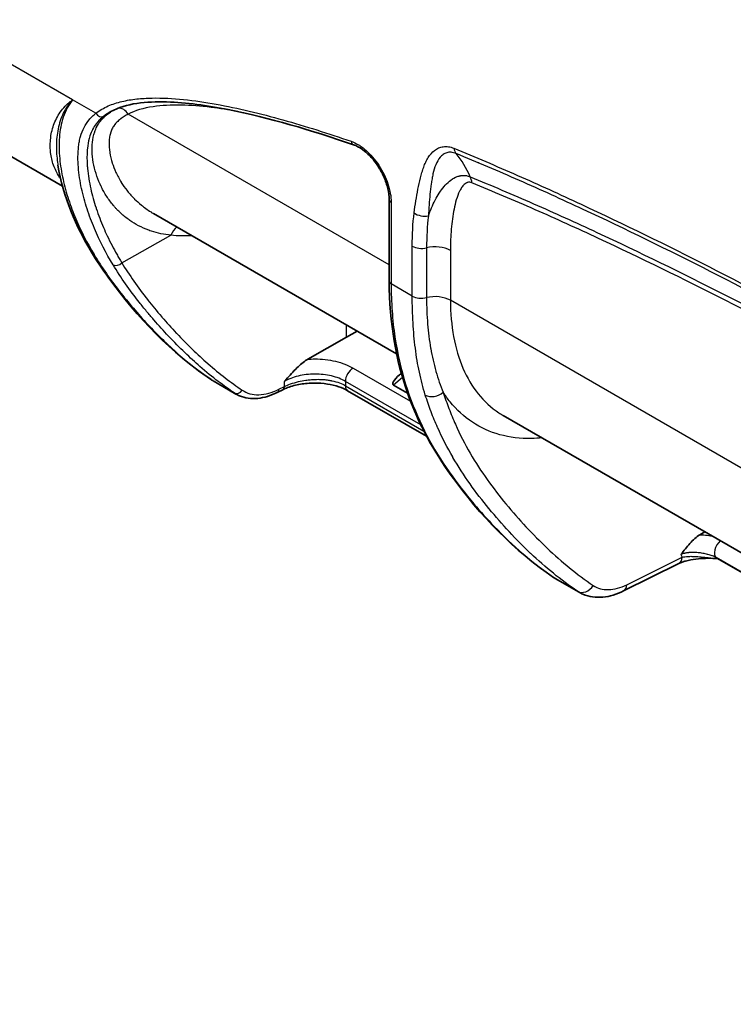
# Model space of a CAD drawing. Units: millimetres. Extents: x 43 to 5195, y 24 to 1710.
# Drawn here: x 184 to 256, y 217 to 316 of the extents above; entities that cross this region are included whole.
import ezdxf

# ---------------------------------------------------------------- set-up
doc = ezdxf.new("R2010")
doc.units = ezdxf.units.MM
doc.header["$LTSCALE"] = 3
doc.layers.add('Visible (ISO)', color=7, linetype='Continuous', lineweight=35)
doc.layers.add('Visible Narrow (ISO)', color=7, linetype='Continuous', lineweight=25)

msp = doc.modelspace()

# ---------------------------------------------------------------- linework, layer by layer
at = {"layer": 'Visible (ISO)'}
for p, q in [((181.372, 303.291), (188.696, 299.063)), ((226.514, 301.975), (226.514, 301.975)), ((230.338, 301.38), (230.34, 301.378)), ((221.388, 297.705), (221.388, 289.548)), ((197.792, 296.325), (222.126, 282.276)), ((198.187, 294.375), (198.187, 294.375)), ((217.109, 283.932), (213.241, 281.737)), ((217.109, 283.932), (218.183, 284.552)), ((222.276, 282.189), (222.277, 282.189)), ((224.288, 281.027), (224.288, 281.027)), ((222.679, 280.479), (222.679, 280.479)), ((226.253, 279.893), (226.253, 279.893)), ((206.046, 278.259), (203.756, 279.581)), ((223.226, 278.336), (221.825, 279.144)), ((210.191, 278.419), (210.735, 278.689)), ((225.129, 274.03), (217.228, 278.592)), ((223.359, 278.259), (223.359, 278.259)), ((225.353, 277.108), (225.352, 277.108)), ((232.798, 276.115), (334.827, 217.208)), ((252.989, 264.457), (252.482, 264.169)), ((250.368, 261.297), (244.841, 258.557)), ((254.253, 261.809), (281.26, 246.216)), ((240.387, 258.432), (238.011, 259.804))]:
    msp.add_line(p, q, dxfattribs=at)
msp.add_ellipse((225.557, 281.487), major_axis=(3.789, 2.288), ratio=0.176796, start_param=2.430257, end_param=3.238753, dxfattribs=at)
for points, knots in [([(217.817, 303.193), (213.578, 304.65), (209.36, 305.912), (203.167, 307.128), (201.09, 307.422), (197.067, 307.531), (195.056, 307.353), (193.538, 306.519)], [0, 0, 0, 0, 2.14488, 2.14488, 3.247286, 3.247286, 4.387142, 4.387142, 4.387142, 4.387142]), ([(221.388, 297.705), (221.388, 298.043), (221.341, 298.422), (221.159, 299.192), (221.023, 299.593), (220.762, 300.179), (220.664, 300.376), (220.504, 300.665), (220.447, 300.762), (220.212, 301.144), (220.016, 301.42), (219.531, 302.009), (219.228, 302.311), (218.628, 302.792), (218.325, 302.979), (217.966, 303.138), (217.891, 303.168), (217.817, 303.193)], [0, 0, 0, 0, 0.153275, 0.153275, 0.3040808, 0.3040808, 0.3807771, 0.3807771, 0.4198821, 0.4198821, 0.537966, 0.537966, 0.6952981, 0.6952981, 0.8485257, 0.8485257, 0.8903963, 0.8903963, 0.8903963, 0.8903963]), ([(203.554, 279.708), (199.604, 282.373), (196.215, 285.865), (192.691, 290.735), (192.133, 291.57), (191.606, 292.443)], [0, 0, 0, 0, 2.836516, 2.836516, 3.396599, 3.396599, 3.396599, 3.396599]), ([(237.826, 259.92), (233.902, 262.567), (230.515, 266.058), (225.867, 272.497), (224.349, 275.182), (222.08, 281.551), (221.388, 285.374), (221.388, 289.548)], [0, 0, 0, 0, 2.846005, 2.846005, 4.5165, 4.5165, 6.296271, 6.296271, 6.296271, 6.296271]), ([(210.899, 279.52), (210.92, 279.544), (210.941, 279.568), (211.263, 279.935), (211.641, 280.365), (212.347, 281.072), (212.686, 281.376), (213.097, 281.651), (213.169, 281.696), (213.24, 281.737)], [-0.0115216, -0.0115216, -0.0115216, -0.0115216, 0, 0, 0.1646788, 0.1646788, 0.3002802, 0.3002802, 0.3288545, 0.3288545, 0.3288545, 0.3288545]), ([(222.423, 280.19), (222.479, 280.242), (222.529, 280.298), (222.58, 280.357), (222.584, 280.362), (222.589, 280.367)], [0, 0, 0, 0, 0.03655568, 0.03655568, 0.04020866, 0.04020866, 0.04020866, 0.04020866]), ([(217.228, 278.592), (216.974, 278.738), (216.668, 278.874), (215.984, 279.102), (215.597, 279.195), (214.773, 279.324), (214.327, 279.357), (213.421, 279.356), (212.952, 279.316), (212.05, 279.164), (211.61, 279.046), (211.051, 278.835), (210.887, 278.764), (210.735, 278.689)], [0, 0, 0, 0, 0.1387503, 0.1387503, 0.2832807, 0.2832807, 0.4368675, 0.4368675, 0.6007847, 0.6007847, 0.7737919, 0.7737919, 0.851509, 0.851509, 0.851509, 0.851509]), ([(210.191, 278.419), (209.536, 278.094), (208.868, 277.889), (207.587, 277.763), (206.956, 277.847), (206.28, 278.134), (206.16, 278.193), (206.045, 278.26)], [0, 0, 0, 0, 0.3088256, 0.3088256, 0.6203824, 0.6203824, 0.689669, 0.689669, 0.689669, 0.689669]), ([(250.585, 262.204), (250.728, 262.394), (250.874, 262.584), (251.169, 262.955), (251.32, 263.136), (251.633, 263.48), (251.797, 263.645), (252.134, 263.94), (252.305, 264.069), (252.482, 264.169)], [-0.000010815, -0.000010815, -0.000010815, -0.000010815, 0.000831579, 0.000831579, 0.001673973, 0.001673973, 0.002516368, 0.002516368, 0.003358762, 0.003358762, 0.003358762, 0.003358762]), ([(254.257, 261.806), (253.617, 261.833), (252.967, 261.833), (251.986, 261.743), (251.632, 261.69), (251.219, 261.596), (251.133, 261.574), (251.018, 261.542), (250.986, 261.533), (250.909, 261.51), (250.863, 261.495), (250.684, 261.436), (250.56, 261.387), (250.42, 261.323), (250.394, 261.31), (250.368, 261.297)], [0.0058009, 0.0058009, 0.0058009, 0.0058009, 0.2298968, 0.2298968, 0.3601121, 0.3601121, 0.3954571, 0.3954571, 0.4089424, 0.4089424, 0.4291748, 0.4291748, 0.4900885, 0.4900885, 0.5050482, 0.5050482, 0.5050482, 0.5050482]), ([(244.841, 258.557), (244.16, 258.22), (243.454, 258.004), (242.08, 257.88), (241.39, 257.976), (240.645, 258.294), (240.513, 258.36), (240.386, 258.433)], [0, 0, 0, 0, 0.3117389, 0.3117389, 0.6213905, 0.6213905, 0.690292, 0.690292, 0.690292, 0.690292])]:
    msp.add_open_spline(points, degree=3, knots=knots, dxfattribs=at)
for points in [[(193.538, 306.519), (193.536, 306.518), (193.535, 306.517), (193.534, 306.516)], [(191.606, 292.443), (190.049, 295.023), (188.753, 297.969), (188.233, 301.167)], [(203.726, 279.599), (203.668, 279.633), (203.61, 279.67), (203.554, 279.708)], [(203.755, 279.583), (203.755, 279.582), (203.756, 279.582), (203.756, 279.582)], [(232.797, 276.115), (232.797, 276.115), (232.797, 276.115), (232.798, 276.115)], [(254.25, 261.81), (254.248, 261.811), (254.246, 261.812), (254.246, 261.812)], [(237.976, 259.825), (237.925, 259.855), (237.875, 259.887), (237.826, 259.92)], [(238.01, 259.805), (238.01, 259.805), (238.011, 259.804), (238.011, 259.804)]]:
    msp.add_open_spline(points, degree=3, dxfattribs=at)
at = {"layer": 'Visible Narrow (ISO)'}
for p, q in [((189.705, 307.684), (175.814, 315.704)), ((192.028, 306.343), (189.705, 307.684)), ((187.879, 305.35), (187.878, 305.35)), ((188.405, 305.391), (188.405, 305.391)), ((221.388, 291.17), (195.27, 306.249)), ((226.443, 301.892), (226.443, 301.892)), ((228.975, 301.95), (228.974, 301.951)), ((221.579, 297.438), (221.579, 289.282)), ((241.344, 294.809), (241.343, 294.809)), ((194.622, 291.393), (199.547, 294.138)), ((223.691, 288.062), (223.691, 293.047)), ((225.125, 292.886), (225.125, 287.901)), ((227.514, 292.617), (227.514, 287.633)), ((223.691, 288.062), (221.579, 289.282)), ((333.58, 226.396), (227.514, 287.633)), ((217.109, 283.932), (217.109, 285.172)), ((224.118, 282.026), (224.118, 282.026)), ((217.765, 280.856), (223.522, 277.532)), ((224.31, 280.912), (224.31, 280.912)), ((222.715, 279.921), (221.825, 279.144)), ((222.809, 280.003), (222.809, 280.003)), ((226.247, 279.911), (226.247, 279.911)), ((226.294, 279.766), (226.295, 279.766)), ((203.597, 279.681), (205.883, 278.361)), ((210.354, 278.733), (210.899, 279.003)), ((210.899, 279.003), (210.899, 279.519)), ((224.548, 275.17), (217.002, 279.527)), ((217.002, 279.527), (217.002, 279.09)), ((217.002, 279.09), (224.853, 274.557)), ((223.65, 277.459), (223.65, 277.458)), ((225.651, 276.303), (225.652, 276.303)), ((245.168, 259.185), (250.695, 261.925)), ((258.823, 259.18), (254.124, 261.893)), ((237.852, 259.904), (240.224, 258.534))]:
    msp.add_line(p, q, dxfattribs=at)
for centre, major_axis, ratio, start_param, end_param in [((192.49, 306.61), (0.402, -0.515), 0.813839, 4.598876, 6.152218), ((194.501, 305.804), (-0.502, 0.966), 0.816226, 4.748798, 5.998377), ((218.029, 303.811), (-0.212, -0.618), 0.680376, 5.375955, 6.283185), ((228.79, 303.375), (-0.496, -1.208), 0.653867, 5.415126, 5.977889), ((212.08, 287.946), (-15.509, -14.926), 0.659638, 2.899811, 3.089656), ((228.13, 298.495), (0.825, 2.015), 0.654333, 5.414498, 5.771844), ((222.041, 297.705), (-0.653, 0), 0.57735, 0, 0.785398), ((224.808, 296.907), (1.296, -0.163), 0.64942, 4.00374, 5.190139), ((200.915, 293.32), (-0.188, -1.96), 0.779603, 3.7915, 4.357916), ((201.692, 297.019), (-2.065, -3.577), 0.57735, 5.873884, 5.873887), ((224.615, 293.58), (1.306, 0), 0.57735, 3.926991, 5.11339), ((225.974, 291.728), (-2.177, 0), 0.57735, 3.926991, 5.11339), ((192.538, 293.006), (-0.932, -0.562), 0.780721, 0, 0.405456), ((194.169, 291.664), (-0.558, -0.339), 0.773039, 0.402957, 1.958239), ((222.041, 289.548), (-0.653, 0), 0.57735, 0, 0.785398), ((224.615, 288.596), (1.306, 0), 0.57735, 3.926991, 5.11339), ((225.974, 286.744), (-2.177, 0), 0.57735, 3.926991, 5.11339), ((217.772, 279.971), (-0.544, -0.943), 0.57735, 3.935717, 5.497787), ((223.108, 279.348), (-0.716, 0.82), 0.464146, 5.836799, 6.207982), ((223.108, 279.348), (-0.716, 0.82), 0.464146, 5.655022, 5.655085), ((204.162, 280.61), (-0.609, -0.902), 0.819243, 0, 0.057108), ((210.445, 279.274), (0.29, -0.585), 0.597712, 0, 0.822143), ((217.772, 279.535), (-0.544, -0.943), 0.57735, 5.497787, 6.283185), ((206.223, 278.918), (-0.364, -0.542), 0.808949, 0.055704, 1.613675), ((209.9, 279.004), (0.29, -0.585), 0.597712, 0, 0.822143), ((225.885, 278.976), (1.246, 0.392), 0.717399, 3.726112, 5.28021), ((254.703, 262.813), (-0.544, -0.943), 0.57735, 4.164412, 6.217046), ((254.743, 266.068), (-3.121, -5.221), 0.587338, 5.823109, 5.89613), ((249.788, 262.468), (0.58, -1.17), 0.597712, 0, 0.822143), ((256.265, 265.172), (2.041, 3.346), 0.592802, 3.089783, 3.155923), ((238.191, 260.461), (-0.365, -0.541), 0.819243, 0, 0.057108), ((240.903, 259.649), (-0.729, -1.084), 0.808949, 0.055704, 1.613675), ((244.261, 259.728), (0.58, -1.17), 0.597712, 0, 0.822143)]:
    msp.add_ellipse(centre, major_axis=major_axis, ratio=ratio, start_param=start_param, end_param=end_param, dxfattribs=at)
for points, knots in [([(188.51, 299.787), (188.429, 299.899), (188.353, 300.013), (188.168, 300.315), (188.065, 300.506), (187.886, 300.898), (187.808, 301.098), (187.609, 301.711), (187.522, 302.138), (187.444, 303.019), (187.451, 303.474), (187.543, 304.167), (187.587, 304.401), (187.705, 304.864), (187.778, 305.094), (188.043, 305.77), (188.279, 306.205), (188.738, 306.806), (188.907, 306.998), (189.188, 307.269), (189.287, 307.357), (189.49, 307.526), (189.597, 307.607), (189.705, 307.684)], [0.00539764, 0.00539764, 0.00539764, 0.00539764, 0.00640695, 0.00640695, 0.00800869, 0.00800869, 0.00961042, 0.00961042, 0.0128139, 0.0128139, 0.01601737, 0.01601737, 0.01761911, 0.01761911, 0.01922085, 0.01922085, 0.02242432, 0.02242432, 0.02402606, 0.02402606, 0.02482693, 0.02482693, 0.02562779, 0.02562779, 0.02562779, 0.02562779]), ([(189.705, 307.684), (189.516, 307.485), (189.341, 307.273), (189.029, 306.821), (188.891, 306.584), (188.531, 305.846), (188.362, 305.318), (188.196, 304.5), (188.155, 304.223), (188.099, 303.663), (188.084, 303.38), (188.076, 302.538), (188.116, 301.979), (188.206, 301.341), (188.219, 301.254), (188.233, 301.167)], [-0.00006382, -0.00006382, -0.00006382, -0.00006382, 0.00155702, 0.00155702, 0.00317787, 0.00317787, 0.00641956, 0.00641956, 0.0080404, 0.0080404, 0.00966125, 0.00966125, 0.01290293, 0.01290293, 0.01341857, 0.01341857, 0.01341857, 0.01341857]), ([(189.705, 307.684), (189.603, 307.558), (189.506, 307.426), (189.326, 307.155), (189.242, 307.015), (189.007, 306.581), (188.875, 306.274), (188.55, 305.315), (188.431, 304.636), (188.328, 303.248), (188.346, 302.54), (188.48, 301.122), (188.595, 300.421), (188.896, 299.048), (189.082, 298.375), (189.509, 297.06), (189.751, 296.418), (190.545, 294.536), (191.166, 293.342), (191.855, 292.202)], [-0.00000006, -0.00000006, -0.00000006, -0.00000006, 0.00093831, 0.00093831, 0.00187669, 0.00187669, 0.00375343, 0.00375343, 0.00750692, 0.00750692, 0.01126041, 0.01126041, 0.0150139, 0.0150139, 0.01876739, 0.01876739, 0.02252088, 0.02252088, 0.03002787, 0.03002787, 0.03002787, 0.03002787]), ([(192.028, 306.343), (192.412, 306.642), (192.827, 306.88), (193.265, 307.072), (193.703, 307.263), (194.164, 307.411), (194.642, 307.525), (194.881, 307.581), (195.124, 307.63), (195.371, 307.671), (195.618, 307.712), (195.868, 307.746), (196.12, 307.773), (196.624, 307.828), (197.135, 307.857), (197.652, 307.867), (198.686, 307.886), (199.743, 307.828), (200.814, 307.719), (201.885, 307.61), (202.971, 307.45), (204.067, 307.252), (205.164, 307.055), (206.271, 306.82), (207.387, 306.556), (208.503, 306.292), (209.627, 305.998), (210.755, 305.683), (213.011, 305.051), (215.283, 304.329), (217.567, 303.544)], [0, 0, 0, 0, 0.00288654, 0.00288654, 0.00288654, 0.00577308, 0.00577308, 0.00577308, 0.00721635, 0.00721635, 0.00721635, 0.00865962, 0.00865962, 0.00865962, 0.01154615, 0.01154615, 0.01154615, 0.01731923, 0.01731923, 0.01731923, 0.02309231, 0.02309231, 0.02309231, 0.02886539, 0.02886539, 0.02886539, 0.03463846, 0.03463846, 0.03463846, 0.04618462, 0.04618462, 0.04618462, 0.04618462]), ([(193.758, 291.183), (193.054, 292.341), (192.419, 293.553), (191.609, 295.464), (191.364, 296.116), (190.931, 297.451), (190.744, 298.134), (190.521, 299.178), (190.456, 299.53), (190.35, 300.234), (190.309, 300.587), (190.225, 301.644), (190.224, 302.348), (190.326, 303.198), (190.352, 303.367), (190.416, 303.699), (190.454, 303.864), (190.589, 304.344), (190.704, 304.647), (190.991, 305.207), (191.163, 305.465), (191.46, 305.817), (191.566, 305.928), (191.733, 306.089), (191.79, 306.141), (191.907, 306.244), (191.968, 306.295), (192.028, 306.343)], [0, 0, 0, 0, 0.00743532, 0.00743532, 0.01115297, 0.01115297, 0.01487063, 0.01487063, 0.01672946, 0.01672946, 0.01858829, 0.01858829, 0.02230595, 0.02230595, 0.02323536, 0.02323536, 0.02416477, 0.02416477, 0.0260236, 0.0260236, 0.02788243, 0.02788243, 0.02881185, 0.02881185, 0.02927655, 0.02927655, 0.02974126, 0.02974126, 0.02974126, 0.02974126]), ([(199.547, 294.138), (198.863, 294.206), (198.208, 294.344), (197.583, 294.55), (197.493, 294.58), (197.404, 294.611), (197.316, 294.643), (196.967, 294.772), (196.629, 294.921), (196.304, 295.092), (196.302, 295.093), (196.3, 295.094), (196.298, 295.095), (195.995, 295.255), (195.703, 295.432), (195.422, 295.628), (195.403, 295.641), (195.384, 295.654), (195.365, 295.667), (195.073, 295.875), (194.793, 296.101), (194.528, 296.347), (194.395, 296.47), (194.266, 296.597), (194.14, 296.729), (194.077, 296.795), (194.015, 296.863), (193.954, 296.931), (193.893, 296.999), (193.832, 297.07), (193.773, 297.14), (193.538, 297.42), (193.32, 297.716), (193.118, 298.028), (193.017, 298.184), (192.92, 298.344), (192.828, 298.507), (192.748, 298.65), (192.67, 298.796), (192.597, 298.945), (192.586, 298.966), (192.576, 298.988), (192.566, 299.009), (192.243, 299.674), (191.992, 300.387), (191.833, 301.135), (191.832, 301.142), (191.83, 301.149), (191.829, 301.156), (191.752, 301.523), (191.698, 301.898), (191.671, 302.276), (191.671, 302.282), (191.67, 302.288), (191.67, 302.295), (191.657, 302.481), (191.652, 302.669), (191.654, 302.856), (191.656, 303.038), (191.665, 303.22), (191.683, 303.401), (191.684, 303.413), (191.686, 303.426), (191.687, 303.437), (191.724, 303.789), (191.794, 304.143), (191.912, 304.489), (191.914, 304.497), (191.917, 304.505), (191.92, 304.513), (191.977, 304.677), (192.045, 304.838), (192.123, 304.992), (192.125, 304.997), (192.128, 305.001), (192.13, 305.006), (192.169, 305.082), (192.211, 305.156), (192.255, 305.229), (192.279, 305.268), (192.303, 305.306), (192.328, 305.343), (192.34, 305.362), (192.353, 305.381), (192.366, 305.399), (192.372, 305.409), (192.379, 305.418), (192.385, 305.427), (192.389, 305.432), (192.392, 305.436), (192.395, 305.441), (192.398, 305.445), (192.402, 305.451), (192.405, 305.455), (192.503, 305.59), (192.614, 305.722), (192.737, 305.849), (192.837, 305.952), (192.945, 306.053), (193.062, 306.15), (193.08, 306.165), (193.098, 306.18), (193.116, 306.195), (193.231, 306.289), (193.355, 306.381), (193.488, 306.47), (193.558, 306.517), (193.631, 306.563), (193.706, 306.608)], [0, 0, 0, 0, 0.109375, 0.109375, 0.109375, 0.125, 0.125, 0.125, 0.1875, 0.1875, 0.1875, 0.1878924, 0.1878924, 0.1878924, 0.2460938, 0.2460938, 0.2460938, 0.25, 0.25, 0.25, 0.3125, 0.3125, 0.3125, 0.34375, 0.34375, 0.34375, 0.359375, 0.359375, 0.359375, 0.375, 0.375, 0.375, 0.4375, 0.4375, 0.4375, 0.46875, 0.46875, 0.46875, 0.4960938, 0.4960938, 0.4960938, 0.5, 0.5, 0.5, 0.625, 0.625, 0.625, 0.6261526, 0.6261526, 0.6261526, 0.6875, 0.6875, 0.6875, 0.6884874, 0.6884874, 0.6884874, 0.71875, 0.71875, 0.71875, 0.7480469, 0.7480469, 0.7480469, 0.75, 0.75, 0.75, 0.8125, 0.8125, 0.8125, 0.8139912, 0.8139912, 0.8139912, 0.84375, 0.84375, 0.84375, 0.8446244, 0.8446244, 0.8446244, 0.859375, 0.859375, 0.859375, 0.8671875, 0.8671875, 0.8671875, 0.8710938, 0.8710938, 0.8710938, 0.8730469, 0.8730469, 0.8730469, 0.8740234, 0.8740234, 0.8740234, 0.875, 0.875, 0.875, 0.9095835, 0.9095835, 0.9095835, 0.9375, 0.9375, 0.9375, 0.9418037, 0.9418037, 0.9418037, 0.96875, 0.96875, 0.96875, 0.9830214, 0.9830214, 0.9830214, 0.9830214]), ([(206.243, 306.515), (205.304, 306.688), (204.414, 306.827), (203.572, 306.931), (202.505, 307.062), (201.512, 307.138), (200.599, 307.157), (200.596, 307.157), (200.593, 307.157), (200.589, 307.157), (199.546, 307.179), (198.61, 307.127), (197.779, 307.003), (196.789, 306.856), (195.955, 306.604), (195.27, 306.249)], [0.5146019, 0.5146019, 0.5146019, 0.5146019, 0.6182824, 0.6182824, 0.6182824, 0.7495117, 0.7495117, 0.7495117, 0.75, 0.75, 0.75, 0.8640477, 0.8640477, 0.8640477, 1, 1, 1, 1]), ([(192.834, 306.056), (192.719, 305.967), (192.61, 305.874), (192.505, 305.777), (192.391, 305.67), (192.283, 305.558), (192.182, 305.44), (192.142, 305.394), (192.103, 305.346), (192.066, 305.297), (191.931, 305.123), (191.812, 304.935), (191.709, 304.736), (191.701, 304.722), (191.694, 304.708), (191.687, 304.694), (191.593, 304.506), (191.512, 304.307), (191.444, 304.1), (191.414, 304.007), (191.387, 303.913), (191.361, 303.817), (191.279, 303.505), (191.224, 303.18), (191.19, 302.851), (191.185, 302.806), (191.181, 302.761), (191.177, 302.716), (191.135, 302.24), (191.134, 301.753), (191.162, 301.264), (191.171, 301.119), (191.182, 300.974), (191.195, 300.829), (191.226, 300.488), (191.27, 300.147), (191.325, 299.807), (191.326, 299.801), (191.327, 299.795), (191.328, 299.79), (191.382, 299.455), (191.447, 299.121), (191.521, 298.791), (191.665, 298.143), (191.844, 297.507), (192.048, 296.884), (192.056, 296.861), (192.063, 296.837), (192.071, 296.814), (192.285, 296.169), (192.526, 295.538), (192.791, 294.922), (192.912, 294.638), (193.039, 294.357), (193.17, 294.079), (193.324, 293.754), (193.483, 293.433), (193.648, 293.116), (193.801, 292.822), (193.959, 292.532), (194.122, 292.245), (194.203, 292.101), (194.286, 291.958), (194.369, 291.816), (194.411, 291.745), (194.453, 291.674), (194.495, 291.604), (194.537, 291.533), (194.58, 291.462), (194.622, 291.393)], [0, 0, 0, 0, 0.00085826, 0.00085826, 0.00085826, 0.00179529, 0.00179529, 0.00179529, 0.0021674, 0.0021674, 0.0021674, 0.0034989, 0.0034989, 0.0034989, 0.00359057, 0.00359057, 0.00359057, 0.00483164, 0.00483164, 0.00483164, 0.00538586, 0.00538586, 0.00538586, 0.00718115, 0.00718115, 0.00718115, 0.0074242, 0.0074242, 0.0074242, 0.01000801, 0.01000801, 0.01000801, 0.01077172, 0.01077172, 0.01077172, 0.01256701, 0.01256701, 0.01256701, 0.01259667, 0.01259667, 0.01259667, 0.01436229, 0.01436229, 0.01436229, 0.0178226, 0.0178226, 0.0178226, 0.01795287, 0.01795287, 0.01795287, 0.02154344, 0.02154344, 0.02154344, 0.02319811, 0.02319811, 0.02319811, 0.02513401, 0.02513401, 0.02513401, 0.0269293, 0.0269293, 0.0269293, 0.02782694, 0.02782694, 0.02782694, 0.02827577, 0.02827577, 0.02827577, 0.02872459, 0.02872459, 0.02872459, 0.02872459]), ([(195.27, 306.249), (195.123, 306.179), (194.982, 306.103), (194.85, 306.021), (194.783, 305.98), (194.719, 305.938), (194.656, 305.894), (194.625, 305.873), (194.594, 305.85), (194.564, 305.828), (194.549, 305.817), (194.534, 305.805), (194.519, 305.794), (194.511, 305.788), (194.504, 305.782), (194.497, 305.777), (194.489, 305.771), (194.482, 305.765), (194.474, 305.759), (194.352, 305.662), (194.24, 305.562), (194.14, 305.458), (194.137, 305.455), (194.134, 305.453), (194.132, 305.45), (194.042, 305.357), (193.962, 305.261), (193.891, 305.163), (193.881, 305.149), (193.871, 305.136), (193.861, 305.121), (193.779, 305.003), (193.706, 304.878), (193.644, 304.744), (193.585, 304.619), (193.535, 304.486), (193.494, 304.348), (193.492, 304.339), (193.489, 304.329), (193.486, 304.32), (193.447, 304.182), (193.416, 304.035), (193.394, 303.879), (193.372, 303.729), (193.359, 303.571), (193.355, 303.405), (193.355, 303.4), (193.354, 303.394), (193.354, 303.389), (193.348, 303.101), (193.368, 302.785), (193.42, 302.445), (193.423, 302.423), (193.427, 302.401), (193.43, 302.379), (193.482, 302.061), (193.563, 301.722), (193.675, 301.37), (193.676, 301.367), (193.677, 301.363), (193.678, 301.361), (193.772, 301.066), (193.891, 300.755), (194.04, 300.431), (194.187, 300.11), (194.364, 299.777), (194.574, 299.439), (194.576, 299.436), (194.578, 299.433), (194.579, 299.431), (194.742, 299.171), (194.931, 298.897), (195.152, 298.616), (195.168, 298.595), (195.184, 298.574), (195.201, 298.553), (195.305, 298.423), (195.417, 298.291), (195.535, 298.159), (195.594, 298.092), (195.656, 298.026), (195.719, 297.96), (195.75, 297.926), (195.782, 297.893), (195.815, 297.86), (195.831, 297.844), (195.847, 297.827), (195.864, 297.81), (195.874, 297.8), (195.885, 297.789), (195.896, 297.778), (195.902, 297.772), (195.91, 297.764), (195.913, 297.761), (196.094, 297.582), (196.317, 297.375), (196.59, 297.153), (196.858, 296.935), (197.176, 296.701), (197.551, 296.469), (197.557, 296.466), (197.562, 296.462), (197.569, 296.458), (197.645, 296.412), (197.719, 296.367), (197.792, 296.325)], [0, 0, 0, 0, 0.03125, 0.03125, 0.03125, 0.046875, 0.046875, 0.046875, 0.0546875, 0.0546875, 0.0546875, 0.0585937, 0.0585937, 0.0585937, 0.0605469, 0.0605469, 0.0605469, 0.0625, 0.0625, 0.0625, 0.0929228, 0.0929228, 0.0929228, 0.09375, 0.09375, 0.09375, 0.1210937, 0.1210937, 0.1210937, 0.125, 0.125, 0.125, 0.15625, 0.15625, 0.15625, 0.1855469, 0.1855469, 0.1855469, 0.1875, 0.1875, 0.1875, 0.21875, 0.21875, 0.21875, 0.2490234, 0.2490234, 0.2490234, 0.25, 0.25, 0.25, 0.3125, 0.3125, 0.3125, 0.3165046, 0.3165046, 0.3165046, 0.3745117, 0.3745117, 0.3745117, 0.375, 0.375, 0.375, 0.4375, 0.4375, 0.4375, 0.4995117, 0.4995117, 0.4995117, 0.5, 0.5, 0.5, 0.5625, 0.5625, 0.5625, 0.5671, 0.5671, 0.5671, 0.59605, 0.59605, 0.59605, 0.610525, 0.610525, 0.610525, 0.6177625, 0.6177625, 0.6177625, 0.6213813, 0.6213813, 0.6213813, 0.6237379, 0.6237379, 0.6237379, 0.625, 0.625, 0.625, 0.6875, 0.6875, 0.6875, 0.7490234, 0.7490234, 0.7490234, 0.75, 0.75, 0.75, 0.7608119, 0.7608119, 0.7608119, 0.7608119]), ([(217.567, 303.544), (217.812, 303.46), (218.061, 303.342), (218.306, 303.193), (218.429, 303.119), (218.552, 303.038), (218.674, 302.948), (218.796, 302.859), (218.919, 302.761), (219.039, 302.657), (219.28, 302.449), (219.511, 302.217), (219.731, 301.962), (219.951, 301.708), (220.162, 301.428), (220.352, 301.138), (220.543, 300.848), (220.716, 300.545), (220.869, 300.23), (221.022, 299.915), (221.151, 299.599), (221.257, 299.281), (221.362, 298.963), (221.444, 298.641), (221.498, 298.333), (221.552, 298.025), (221.579, 297.726), (221.579, 297.438)], [0, 0, 0, 0, 0.001232664, 0.001232664, 0.001232664, 0.001848997, 0.001848997, 0.001848997, 0.002465329, 0.002465329, 0.002465329, 0.003697993, 0.003697993, 0.003697993, 0.004930658, 0.004930658, 0.004930658, 0.006163322, 0.006163322, 0.006163322, 0.007395987, 0.007395987, 0.007395987, 0.008628651, 0.008628651, 0.008628651, 0.009861315, 0.009861315, 0.009861315, 0.009861315]), ([(223.885, 296.373), (223.986, 297.184), (224.111, 297.977), (224.266, 298.743), (224.343, 299.127), (224.428, 299.504), (224.521, 299.873), (224.568, 300.058), (224.617, 300.241), (224.668, 300.422), (224.681, 300.467), (224.694, 300.512), (224.707, 300.557), (224.721, 300.601), (224.734, 300.646), (224.748, 300.69), (224.776, 300.778), (224.806, 300.865), (224.837, 300.951), (224.898, 301.122), (224.966, 301.288), (225.042, 301.448), (225.117, 301.607), (225.2, 301.761), (225.29, 301.904), (225.471, 302.189), (225.68, 302.437), (225.929, 302.629), (226.054, 302.725), (226.19, 302.807), (226.333, 302.87), (226.477, 302.933), (226.63, 302.978), (226.793, 303), (226.956, 303.023), (227.131, 303.023), (227.31, 302.997), (227.489, 302.971), (227.674, 302.921), (227.866, 302.842)], [0, 0, 0, 0, 0.00375929, 0.00375929, 0.00375929, 0.00564042, 0.00564042, 0.00564042, 0.00658098, 0.00658098, 0.00658098, 0.00681612, 0.00681612, 0.00681612, 0.00705126, 0.00705126, 0.00705126, 0.00752154, 0.00752154, 0.00752154, 0.0084621, 0.0084621, 0.0084621, 0.00940266, 0.00940266, 0.00940266, 0.01128378, 0.01128378, 0.01128378, 0.01222435, 0.01222435, 0.01222435, 0.01316491, 0.01316491, 0.01316491, 0.01410547, 0.01410547, 0.01410547, 0.01504603, 0.01504603, 0.01504603, 0.01504603]), ([(228.079, 302.32), (227.904, 302.39), (227.741, 302.428), (227.431, 302.45), (227.284, 302.433), (227.019, 302.356), (226.899, 302.297), (226.679, 302.144), (226.578, 302.051), (226.309, 301.738), (226.166, 301.484), (225.929, 300.915), (225.838, 300.605), (225.745, 300.198), (225.727, 300.115), (225.698, 299.949), (225.684, 299.865), (225.643, 299.613), (225.617, 299.444), (225.546, 298.932), (225.504, 298.586), (225.395, 297.534), (225.344, 296.815), (225.31, 296.084)], [0, 0, 0, 0, 0.00086695, 0.00086695, 0.00173391, 0.00173391, 0.00260086, 0.00260086, 0.00346781, 0.00346781, 0.00520172, 0.00520172, 0.00693562, 0.00693562, 0.0073691, 0.0073691, 0.00780258, 0.00780258, 0.00866953, 0.00866953, 0.01040343, 0.01040343, 0.01387125, 0.01387125, 0.01387125, 0.01387125]), ([(227.866, 302.842), (229.983, 301.972), (232.104, 301.066), (234.227, 300.132), (236.351, 299.197), (238.478, 298.229), (240.606, 297.238), (244.862, 295.256), (249.122, 293.17), (253.386, 291), (257.65, 288.831), (261.917, 286.578), (266.187, 284.251), (270.458, 281.924), (274.731, 279.523), (279.007, 277.054)], [0, 0, 0, 0, 0.01058467, 0.01058467, 0.01058467, 0.02116937, 0.02116937, 0.02116937, 0.04233942, 0.04233942, 0.04233942, 0.06351033, 0.06351033, 0.06351033, 0.0846819, 0.0846819, 0.0846819, 0.0846819]), ([(279.147, 276.571), (274.877, 279.036), (270.609, 281.434), (262.081, 286.081), (257.819, 288.33), (249.304, 292.663), (245.05, 294.745), (238.676, 297.714), (236.551, 298.681), (232.31, 300.547), (230.193, 301.452), (228.079, 302.32)], [0, 0, 0, 0, 0.02113566, 0.02113566, 0.04227131, 0.04227131, 0.06340697, 0.06340697, 0.0739748, 0.0739748, 0.08454263, 0.08454263, 0.08454263, 0.08454263]), ([(225.31, 296.084), (225.505, 296.633), (225.726, 297.158), (226.239, 298.145), (226.533, 298.61), (227.04, 299.209), (227.221, 299.393), (227.607, 299.711), (227.811, 299.845), (228.144, 299.995), (228.26, 300.037), (228.408, 300.074), (228.453, 300.084), (228.498, 300.092), (228.529, 300.097), (228.544, 300.099), (228.617, 300.114), (228.677, 300.122), (228.858, 300.136), (228.982, 300.13), (229.236, 300.085), (229.366, 300.045), (229.495, 299.988)], [0.00487311, 0.00487311, 0.00487311, 0.00487311, 0.00737881, 0.00737881, 0.00988451, 0.00988451, 0.01113736, 0.01113736, 0.01239021, 0.01239021, 0.01301664, 0.01301664, 0.01317325, 0.01325155, 0.01325155, 0.01332985, 0.01332985, 0.01364307, 0.01364307, 0.01426949, 0.01426949, 0.01489592, 0.01489592, 0.01489592, 0.01489592]), ([(229.67, 299.384), (229.59, 299.417), (229.512, 299.435), (229.439, 299.439), (229.366, 299.444), (229.298, 299.436), (229.233, 299.417), (229.201, 299.408), (229.17, 299.396), (229.14, 299.383), (229.126, 299.376), (229.111, 299.369), (229.097, 299.361), (229.082, 299.353), (229.068, 299.345), (229.054, 299.337), (228.999, 299.302), (228.947, 299.262), (228.898, 299.217), (228.8, 299.128), (228.715, 299.022), (228.637, 298.907), (228.56, 298.793), (228.49, 298.668), (228.426, 298.536), (228.298, 298.273), (228.194, 297.986), (228.103, 297.686), (228.012, 297.385), (227.937, 297.073), (227.872, 296.753), (227.743, 296.114), (227.656, 295.444), (227.599, 294.753), (227.541, 294.062), (227.514, 293.349), (227.514, 292.617)], [0, 0, 0, 0, 0.00039813, 0.00039813, 0.00039813, 0.00079626, 0.00079626, 0.00079626, 0.00099532, 0.00099532, 0.00099532, 0.00109485, 0.00109485, 0.00109485, 0.00119438, 0.00119438, 0.00119438, 0.00159251, 0.00159251, 0.00159251, 0.00238877, 0.00238877, 0.00238877, 0.00318502, 0.00318502, 0.00318502, 0.00477753, 0.00477753, 0.00477753, 0.00637005, 0.00637005, 0.00637005, 0.00955507, 0.00955507, 0.00955507, 0.01274009, 0.01274009, 0.01274009, 0.01274009]), ([(229.495, 299.988), (231.603, 299.125), (233.714, 298.226), (237.942, 296.367), (240.06, 295.408), (246.417, 292.449), (250.661, 290.375), (259.159, 286.054), (263.413, 283.809), (271.926, 279.172), (276.184, 276.78), (280.443, 274.321)], [0, 0, 0, 0, 0.0105407, 0.0105407, 0.02108139, 0.02108139, 0.04216279, 0.04216279, 0.06324418, 0.06324418, 0.08432558, 0.08432558, 0.08432558, 0.08432558]), ([(280.547, 273.74), (272.039, 278.652), (263.543, 283.297), (255.059, 287.614), (250.817, 289.772), (246.579, 291.846), (242.344, 293.818), (240.227, 294.804), (238.111, 295.764), (235.998, 296.693), (233.885, 297.623), (231.776, 298.521), (229.67, 299.384)], [0, 0, 0, 0, 0.04206111, 0.04206111, 0.04206111, 0.06309356, 0.06309356, 0.06309356, 0.07361027, 0.07361027, 0.07361027, 0.08412702, 0.08412702, 0.08412702, 0.08412702]), ([(191.855, 292.202), (192.641, 290.9), (193.497, 289.683), (194.85, 287.952), (195.313, 287.39), (196.257, 286.29), (196.737, 285.752), (198.205, 284.18), (199.221, 283.187), (201.337, 281.328), (202.439, 280.462), (203.597, 279.681)], [0, 0, 0, 0, 0.00851744, 0.00851744, 0.01277615, 0.01277615, 0.01703487, 0.01703487, 0.02555231, 0.02555231, 0.03406974, 0.03406974, 0.03406974, 0.03406974]), ([(205.883, 278.361), (204.87, 279.042), (203.725, 279.9), (202.446, 281.016), (201.475, 281.863), (200.426, 282.859), (199.302, 284.051), (199.299, 284.054), (199.296, 284.057), (199.294, 284.059), (198.814, 284.569), (198.33, 285.104), (197.843, 285.665), (197.832, 285.678), (197.821, 285.691), (197.81, 285.704), (197.578, 285.972), (197.345, 286.246), (197.113, 286.526), (196.991, 286.672), (196.869, 286.821), (196.747, 286.971), (196.625, 287.121), (196.503, 287.274), (196.383, 287.427), (195.418, 288.648), (194.533, 289.908), (193.758, 291.183)], [0, 0, 0, 0, 0.284031, 0.284031, 0.284031, 0.499512, 0.499512, 0.499512, 0.5, 0.5, 0.5, 0.625, 0.625, 0.625, 0.627876, 0.627876, 0.627876, 0.6875, 0.6875, 0.6875, 0.71875, 0.71875, 0.71875, 0.75, 0.75, 0.75, 1, 1, 1, 1]), ([(194.622, 291.393), (195.374, 290.157), (196.239, 288.918), (197.217, 287.678), (197.221, 287.673), (197.225, 287.668), (197.228, 287.663), (197.655, 287.123), (198.113, 286.57), (198.601, 286.004), (198.617, 285.986), (198.633, 285.967), (198.648, 285.95), (199.122, 285.403), (199.599, 284.873), (200.08, 284.362), (200.095, 284.345), (200.11, 284.33), (200.126, 284.313), (201.153, 283.223), (202.189, 282.221), (203.236, 281.307), (203.245, 281.3), (203.252, 281.293), (203.261, 281.285), (204.401, 280.291), (205.54, 279.411), (206.677, 278.647)], [0, 0, 0, 0, 0.249023, 0.249023, 0.249023, 0.25, 0.25, 0.25, 0.371094, 0.371094, 0.371094, 0.375, 0.375, 0.375, 0.496094, 0.496094, 0.496094, 0.5, 0.5, 0.5, 0.748047, 0.748047, 0.748047, 0.75, 0.75, 0.75, 1, 1, 1, 1]), ([(221.579, 289.282), (221.579, 288.819), (221.587, 288.359), (221.603, 287.906), (221.62, 287.453), (221.644, 287.006), (221.676, 286.563), (221.708, 286.121), (221.748, 285.684), (221.795, 285.252), (221.843, 284.82), (221.898, 284.392), (221.961, 283.972), (222.211, 282.292), (222.575, 280.722), (223.034, 279.244), (223.494, 277.765), (224.048, 276.377), (224.68, 275.064), (225.312, 273.752), (226.024, 272.513), (226.79, 271.345), (227.556, 270.177), (228.375, 269.08), (229.23, 268.031), (229.442, 267.771), (229.656, 267.514), (229.872, 267.26), (230.528, 266.487), (231.202, 265.737), (231.895, 265.014), (232.816, 264.053), (233.768, 263.14), (234.759, 262.284), (235.749, 261.429), (236.776, 260.629), (237.852, 259.904)], [-0.00000006, -0.00000006, -0.00000006, -0.00000006, 0.0019833, 0.0019833, 0.0019833, 0.00396666, 0.00396666, 0.00396666, 0.00595002, 0.00595002, 0.00595002, 0.00793338, 0.00793338, 0.00793338, 0.01586682, 0.01586682, 0.01586682, 0.02380027, 0.02380027, 0.02380027, 0.03173371, 0.03173371, 0.03173371, 0.03966715, 0.03966715, 0.03966715, 0.04163201, 0.04163201, 0.04163201, 0.04760059, 0.04760059, 0.04760059, 0.05553404, 0.05553404, 0.05553404, 0.06346748, 0.06346748, 0.06346748, 0.06346748]), ([(225.001, 278.156), (224.767, 278.901), (224.571, 279.658), (224.407, 280.435), (224.406, 280.438), (224.406, 280.44), (224.405, 280.442), (224.241, 281.219), (224.109, 282.017), (224.004, 282.837), (224.003, 282.84), (224.003, 282.843), (224.003, 282.846), (223.898, 283.668), (223.82, 284.51), (223.769, 285.377), (223.717, 286.247), (223.691, 287.142), (223.691, 288.062)], [0, 0, 0, 0, 0.00391512, 0.00391512, 0.00391512, 0.00392619, 0.00392619, 0.00392619, 0.00783856, 0.00783856, 0.00783856, 0.00785239, 0.00785239, 0.00785239, 0.01176907, 0.01176907, 0.01176907, 0.01570478, 0.01570478, 0.01570478, 0.01570478]), ([(225.125, 287.901), (225.125, 286.993), (225.16, 286.114), (225.229, 285.262), (225.298, 284.427), (225.399, 283.618), (225.536, 282.835), (225.538, 282.823), (225.54, 282.811), (225.542, 282.798), (225.678, 282.02), (225.849, 281.27), (226.054, 280.55), (226.057, 280.54), (226.059, 280.53), (226.062, 280.521), (226.269, 279.799), (226.511, 279.105), (226.792, 278.434)], [0, 0, 0, 0, 0.0038731, 0.0038731, 0.0038731, 0.00767375, 0.00767375, 0.00767375, 0.00773251, 0.00773251, 0.00773251, 0.01151063, 0.01151063, 0.01151063, 0.01156094, 0.01156094, 0.01156094, 0.01534749, 0.01534749, 0.01534749, 0.01534749]), ([(227.514, 287.633), (227.514, 286.354), (227.62, 285.135), (228.041, 282.857), (228.356, 281.798), (229.183, 279.879), (229.695, 279.018), (230.899, 277.525), (231.591, 276.892), (232.503, 276.291), (232.649, 276.201), (232.797, 276.115)], [3.1415927, 3.1415927, 3.1415927, 3.1415927, 3.3292155, 3.3292155, 3.5168384, 3.5168384, 3.7044613, 3.7044613, 3.8920842, 3.8920842, 3.9269387, 3.9269387, 3.9269387, 3.9269387]), ([(213.24, 281.737), (213.469, 281.755), (213.703, 281.765), (213.939, 281.765), (214.634, 281.767), (215.351, 281.688), (216.01, 281.532), (216.676, 281.373), (217.28, 281.136), (217.765, 280.856)], [2.2317, 2.2317, 2.2317, 2.2317, 2.3629911, 2.3629911, 2.3629911, 2.7498498, 2.7498498, 2.7498498, 3.1415927, 3.1415927, 3.1415927, 3.1415927]), ([(217.002, 279.527), (216.627, 279.743), (216.148, 279.936), (215.598, 280.067), (215.086, 280.188), (214.514, 280.254), (213.941, 280.252), (213.367, 280.25), (212.795, 280.179), (212.282, 280.054), (211.743, 279.922), (211.271, 279.732), (210.899, 279.52)], [3.141593, 3.141593, 3.141593, 3.141593, 3.546265, 3.546265, 3.546265, 3.922712, 3.922712, 3.922712, 4.299459, 4.299459, 4.299459, 4.694936, 4.694936, 4.694936, 4.694936]), ([(210.899, 279.003), (211.265, 279.181), (211.733, 279.36), (212.303, 279.498), (212.307, 279.499), (212.313, 279.5), (212.316, 279.501), (212.531, 279.553), (212.776, 279.602), (213.053, 279.642), (213.191, 279.662), (213.338, 279.68), (213.491, 279.694), (213.568, 279.701), (213.646, 279.707), (213.727, 279.712), (213.767, 279.715), (213.807, 279.717), (213.848, 279.719), (213.871, 279.72), (213.894, 279.721), (213.917, 279.722), (213.933, 279.723), (213.948, 279.723), (213.964, 279.724), (213.967, 279.724), (213.971, 279.724), (213.973, 279.724), (214.041, 279.726), (214.145, 279.729), (214.285, 279.728), (214.356, 279.727), (214.435, 279.726), (214.522, 279.722), (214.575, 279.72), (214.63, 279.718), (214.688, 279.714), (214.726, 279.712), (214.765, 279.709), (214.805, 279.706), (214.807, 279.706), (214.809, 279.706), (214.811, 279.706), (214.983, 279.692), (215.135, 279.674), (215.269, 279.654), (215.336, 279.645), (215.398, 279.635), (215.456, 279.624), (215.484, 279.619), (215.512, 279.614), (215.539, 279.609), (215.552, 279.607), (215.565, 279.604), (215.578, 279.601), (215.584, 279.6), (215.59, 279.599), (215.597, 279.598), (215.6, 279.597), (215.603, 279.596), (215.606, 279.596), (215.609, 279.595), (215.61, 279.595), (215.615, 279.594), (215.916, 279.532), (216.18, 279.454), (216.41, 279.367), (216.64, 279.281), (216.836, 279.186), (217.002, 279.09)], [0, 0, 0, 0, 0.248047, 0.248047, 0.248047, 0.25, 0.25, 0.25, 0.375, 0.375, 0.375, 0.4375, 0.4375, 0.4375, 0.46875, 0.46875, 0.46875, 0.484375, 0.484375, 0.484375, 0.493089, 0.493089, 0.493089, 0.498945, 0.498945, 0.498945, 0.5, 0.5, 0.5, 0.5625, 0.5625, 0.5625, 0.59375, 0.59375, 0.59375, 0.612331, 0.612331, 0.612331, 0.624306, 0.624306, 0.624306, 0.625, 0.625, 0.625, 0.6875, 0.6875, 0.6875, 0.71875, 0.71875, 0.71875, 0.734375, 0.734375, 0.734375, 0.742187, 0.742187, 0.742187, 0.746094, 0.746094, 0.746094, 0.748047, 0.748047, 0.748047, 0.75, 0.75, 0.75, 0.875, 0.875, 0.875, 1, 1, 1, 1]), ([(206.677, 278.647), (206.912, 278.489), (207.171, 278.371), (207.453, 278.293), (207.734, 278.216), (208.033, 278.181), (208.347, 278.188), (208.661, 278.196), (208.988, 278.245), (209.326, 278.337), (209.665, 278.429), (210.007, 278.561), (210.354, 278.733)], [0, 0, 0, 0, 0.25, 0.25, 0.25, 0.5, 0.5, 0.5, 0.75, 0.75, 0.75, 1, 1, 1, 1]), ([(240.224, 258.534), (239.395, 259.091), (238.594, 259.69), (237.816, 260.322), (237.039, 260.954), (236.285, 261.618), (235.55, 262.312), (235.548, 262.315), (235.545, 262.317), (235.543, 262.32), (234.812, 263.01), (234.101, 263.731), (233.41, 264.473), (233.405, 264.479), (233.4, 264.485), (233.394, 264.49), (232.707, 265.23), (232.039, 265.991), (231.39, 266.776), (231.381, 266.786), (231.373, 266.796), (231.365, 266.806), (230.06, 268.387), (228.839, 270.069), (227.762, 271.924), (227.755, 271.936), (227.748, 271.948), (227.741, 271.96), (227.204, 272.887), (226.703, 273.857), (226.245, 274.88), (226.242, 274.888), (226.238, 274.896), (226.235, 274.904), (226.004, 275.42), (225.785, 275.95), (225.579, 276.492), (225.373, 277.035), (225.18, 277.589), (225.001, 278.156)], [0, 0, 0, 0, 0.00593787, 0.00593787, 0.00593787, 0.01186275, 0.01186275, 0.01186275, 0.01188285, 0.01188285, 0.01188285, 0.01777919, 0.01777919, 0.01777919, 0.01782428, 0.01782428, 0.01782428, 0.02369131, 0.02369131, 0.02369131, 0.02376571, 0.02376571, 0.02376571, 0.03557147, 0.03557147, 0.03557147, 0.03564856, 0.03564856, 0.03564856, 0.04154419, 0.04154419, 0.04154419, 0.04158999, 0.04158999, 0.04158999, 0.0445607, 0.0445607, 0.0445607, 0.04753141, 0.04753141, 0.04753141, 0.04753141]), ([(236.684, 273.871), (236.323, 273.836), (235.965, 273.815), (235.612, 273.809), (234.51, 273.791), (233.452, 273.919), (232.464, 274.19), (231.471, 274.463), (230.55, 274.88), (229.722, 275.427), (228.875, 275.985), (228.125, 276.678), (227.483, 277.475), (227.237, 277.78), (227.007, 278.101), (226.792, 278.434)], [1.9593661, 1.9593661, 1.9593661, 1.9593661, 2.0183316, 2.0183316, 2.0183316, 2.20229, 2.20229, 2.20229, 2.3872048, 2.3872048, 2.3872048, 2.5763177, 2.5763177, 2.5763177, 2.6487203, 2.6487203, 2.6487203, 2.6487203]), ([(226.792, 278.434), (226.968, 277.878), (227.157, 277.332), (227.361, 276.798), (227.564, 276.263), (227.781, 275.741), (228.008, 275.233), (228.463, 274.217), (228.962, 273.254), (229.496, 272.334), (230.566, 270.494), (231.778, 268.826), (233.074, 267.259), (233.722, 266.475), (234.39, 265.715), (235.076, 264.977), (235.762, 264.24), (236.469, 263.524), (237.195, 262.838), (237.921, 262.152), (238.666, 261.495), (239.434, 260.871), (240.202, 260.247), (240.993, 259.656), (241.81, 259.107)], [0.01519431, 0.01519431, 0.01519431, 0.01519431, 0.01810669, 0.01810669, 0.01810669, 0.02101906, 0.02101906, 0.02101906, 0.02684381, 0.02684381, 0.02684381, 0.03849331, 0.03849331, 0.03849331, 0.04431806, 0.04431806, 0.04431806, 0.05014281, 0.05014281, 0.05014281, 0.05596756, 0.05596756, 0.05596756, 0.06179231, 0.06179231, 0.06179231, 0.06179231]), ([(252.482, 264.169), (252.616, 264.17), (252.749, 264.166), (252.882, 264.159), (253.108, 264.146), (253.329, 264.122), (253.543, 264.085), (253.587, 264.077), (253.631, 264.069), (253.674, 264.06), (253.676, 264.06), (253.677, 264.06), (253.678, 264.059)], [0, 0, 0, 0, 0.00046733, 0.00046733, 0.00046733, 0.001258834, 0.001258834, 0.001258834, 0.001420949, 0.001420949, 0.001420949, 0.001425734, 0.001425734, 0.001425734, 0.001425734]), ([(254.124, 261.893), (254.014, 261.956), (253.886, 262.014), (253.747, 262.066), (253.737, 262.069), (253.727, 262.073), (253.717, 262.077), (253.577, 262.127), (253.431, 262.171), (253.286, 262.21), (253.274, 262.213), (253.262, 262.216), (253.251, 262.219), (253.098, 262.257), (252.944, 262.291), (252.789, 262.318), (252.784, 262.319), (252.779, 262.32), (252.774, 262.321), (252.614, 262.349), (252.456, 262.371), (252.299, 262.386), (252.296, 262.387), (252.293, 262.387), (252.29, 262.387), (252.136, 262.402), (251.982, 262.41), (251.831, 262.411), (251.822, 262.411), (251.813, 262.411), (251.804, 262.411), (251.661, 262.412), (251.52, 262.405), (251.383, 262.392), (251.372, 262.39), (251.361, 262.389), (251.349, 262.388), (251.216, 262.373), (251.085, 262.352), (250.962, 262.323), (250.952, 262.32), (250.942, 262.318), (250.932, 262.316), (250.809, 262.286), (250.693, 262.248), (250.585, 262.204)], [0, 0, 0, 0, 0.000529932, 0.000529932, 0.000529932, 0.000568189, 0.000568189, 0.000568189, 0.001094308, 0.001094308, 0.001094308, 0.001136379, 0.001136379, 0.001136379, 0.001686092, 0.001686092, 0.001686092, 0.001704568, 0.001704568, 0.001704568, 0.002272757, 0.002272757, 0.002272757, 0.002283083, 0.002283083, 0.002283083, 0.002840947, 0.002840947, 0.002840947, 0.002874545, 0.002874545, 0.002874545, 0.003409136, 0.003409136, 0.003409136, 0.003453252, 0.003453252, 0.003453252, 0.003977326, 0.003977326, 0.003977326, 0.004020013, 0.004020013, 0.004020013, 0.004545514, 0.004545514, 0.004545514, 0.004545514]), ([(250.695, 261.925), (250.874, 261.971), (251.069, 261.998), (251.273, 262.011), (251.405, 262.02), (251.54, 262.023), (251.679, 262.021), (251.874, 262.018), (252.073, 262.006), (252.274, 261.99), (252.488, 261.972), (252.705, 261.949), (252.925, 261.925), (253.039, 261.913), (253.154, 261.9), (253.269, 261.888), (253.393, 261.875), (253.517, 261.862), (253.641, 261.85), (253.846, 261.832), (254.051, 261.816), (254.257, 261.806)], [0.000000047, 0.000000047, 0.000000047, 0.000000047, 0.00088985, 0.00088985, 0.00088985, 0.001460579, 0.001460579, 0.001460579, 0.002260521, 0.002260521, 0.002260521, 0.003114748, 0.003114748, 0.003114748, 0.003559402, 0.003559402, 0.003559402, 0.004035854, 0.004035854, 0.004035854, 0.004817776, 0.004817776, 0.004817776, 0.004817776]), ([(241.81, 259.107), (242.241, 258.817), (242.761, 258.674), (243.909, 258.701), (244.535, 258.871), (245.168, 259.185)], [0.7453011, 0.7453011, 0.7453011, 0.7453011, 1.1308697, 1.1308697, 1.5164382, 1.5164382, 1.5164382, 1.5164382])]:
    msp.add_open_spline(points, degree=3, knots=knots, dxfattribs=at)
for points in [[(193.534, 306.516), (193.291, 306.383), (193.057, 306.23), (192.834, 306.056)], [(223.691, 293.047), (223.691, 294.198), (223.751, 295.309), (223.885, 296.373)], [(225.31, 296.084), (225.182, 295.062), (225.125, 293.991), (225.125, 292.886)], [(201.662, 294.091), (200.955, 294.055), (200.25, 294.071), (199.547, 294.138)], [(203.597, 279.681), (203.648, 279.646), (203.701, 279.613), (203.755, 279.583)], [(206.045, 278.26), (205.989, 278.292), (205.935, 278.326), (205.883, 278.361)], [(237.852, 259.904), (237.902, 259.87), (237.955, 259.837), (238.01, 259.805)], [(240.386, 258.433), (240.33, 258.465), (240.277, 258.499), (240.224, 258.534)]]:
    msp.add_open_spline(points, degree=3, dxfattribs=at)

doc.saveas('drawing.dxf')
